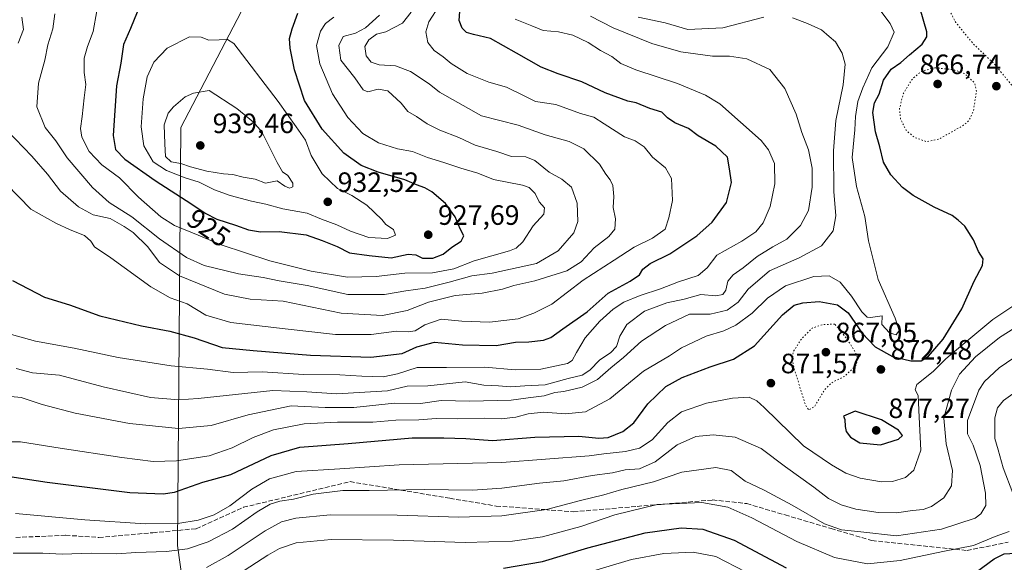
# Model space of a CAD drawing. Units: metres. Extents: x 589937 to 593370, y 4763712 to 4766083.
# Drawn here: x 592578 to 592931, y 4764892 to 4765086 of the extents above; entities that cross this region are included whole.
import ezdxf
from ezdxf.enums import TextEntityAlignment as Align

# ---------------------------------------------------------------- set-up
doc = ezdxf.new("R2010")
doc.units = ezdxf.units.M
doc.header["$MEASUREMENT"] = 0
doc.linetypes.add('DGN Style 3', pattern=[2.307223, 1.648017, -0.659207])
doc.linetypes.add('DGN Style 5', pattern=[1.153612, 0.494405, -0.659207])
for name, color, linetype, lineweight in [('Curva de nivel maestra', 30, 'Continuous', 30), ('Curva de nivel normal', 30, 'Continuous', 0), ('Curva de nivel normal depresión', 30, 'DGN Style 5', 0), ('Entidad de ámbito territorial', 7, 'Continuous', 0), ('Entidad de ámbito territorial CxS', 92, 'Continuous', 0), ('Punto de cota en terreno', 7, 'Continuous', 0), ('Rótulo de curva de nivel directora', 7, 'Continuous', 0), ('Rótulo de punto de cota en terreno', 7, 'Continuous', 0), ('Senda', 7, 'DGN Style 3', 0)]:
    doc.layers.add(name, color=color, linetype=linetype, lineweight=lineweight)
doc.styles.add('Style-Arial', font='txt')

# ---------------------------------------------------------------- blocks, each defined once
blk = doc.blocks.new('5PATER')
at = {"layer": 'Punto de cota en terreno', "linetype": 'Continuous', "lineweight": 0}
h = blk.add_hatch(color=51, dxfattribs=at)
edge = h.paths.add_edge_path()
edge.add_ellipse((0, 0), major_axis=(-0.11, -0.111), ratio=0.999422, start_angle=0, end_angle=360)

msp = doc.modelspace()

# ---------------------------------------------------------------- linework, layer by layer
at = {"layer": 'Curva de nivel maestra', "color": 30, "linetype": 'Continuous', "lineweight": 30, "flags": 128}
for points, elevation in [([(592565.24, 4764923.8901), (592588.12, 4764920.4401), (592617.76, 4764916.7601), (592629.72, 4764916.3001), (592633.78, 4764916.8901), (592643.9, 4764920.4801), (592653.9, 4764923.2001), (592668.32, 4764929.9901), (592678.59, 4764933.0201), (592695.98, 4764934.2901), (592718.89, 4764936.3001), (592730.16, 4764936.3101), (592738.02, 4764936.0801), (592747.59, 4764935.4101), (592762.74, 4764936.5701), (592778.59, 4764936.9501), (592785.64, 4764936.1601), (592788.99, 4764936.4901), (592794.27, 4764938.6001), (592798.27, 4764941.7101), (592803.26, 4764948.5001), (592809.66, 4764954.6801), (592815.55, 4764957.9601), (592825.54, 4764961.7401), (592833.88, 4764964.4601), (592841.4, 4764969.3001), (592851.51, 4764980.3301), (592855.58, 4764983.8801), (592858.7, 4764984.6701), (592864.53, 4764985.1501), (592871.21, 4764983.9501), (592874.92, 4764981.1201), (592880.03, 4764973.8401), (592884.65, 4764968.9301), (592890.83, 4764965.5001), (592897.46, 4764963.8601), (592901.06, 4764963.9001), (592903.68, 4764965.5501), (592908.97, 4764971.7001), (592915.65, 4764982.4701), (592920.12, 4764992.4601), (592923.06, 4764998.0601), (592923.34, 4765000.3901), (592921.64, 4765002.9801), (592919.89, 4765007.1801), (592916.72, 4765012.1201), (592914.41, 4765014.2401), (592912.17, 4765015.9101), (592905.72, 4765018.8801), (592898.22, 4765023.0401), (592894.38, 4765025.9201), (592890.29, 4765030.4701), (592887.63, 4765035.0301), (592886.26, 4765040.4501), (592884.76, 4765045.8901), (592883.76, 4765052.8501), (592884.42, 4765056.2901), (592886.08, 4765059.3201), (592887.57, 4765064.3501), (592890.38, 4765068.2601), (592893.88, 4765070.7001), (592896.88, 4765073.3901), (592901.51, 4765077.2301), (592903.12, 4765079.8301), (592903.1, 4765081.7001), (592900.76, 4765089.9001)], 875), ([(592575.73, 4764992.6601), (592587.2, 4764986.7301), (592596.11, 4764983.9501), (592606.97, 4764980.0201), (592621.9, 4764976.3701), (592632.09, 4764974.5401), (592640.75, 4764972.1201), (592650.86, 4764968.6401), (592661.97, 4764967.6001), (592682.48, 4764965.9501), (592704, 4764965.2601), (592715.26, 4764966.5401), (592720.56, 4764968.8501), (592726.89, 4764970.5201), (592736.89, 4764969.6701), (592748.89, 4764969.3801), (592755.89, 4764970.5501), (592760.65, 4764970.6901), (592765.93, 4764971.2501), (592768.53, 4764972.3001), (592772.76, 4764975.3401), (592781.47, 4764981.4101), (592789.01, 4764988.1401), (592796.96, 4764992.3901), (592800.25, 4764994.7101), (592801.51, 4764996.7001), (592804.09, 4764998.7801), (592811.06, 4765002.1401), (592820.81, 4765008.6101), (592826.24, 4765013.4801), (592831.38, 4765020.5901), (592833.22, 4765027.7001), (592832.5, 4765032.6601), (592831.72, 4765036.8601), (592827.64, 4765040.7401), (592821.3, 4765044.4201), (592817.84, 4765047.0801), (592812.96, 4765049.1401), (592810.32, 4765050.8701), (592808.2, 4765052.8601), (592804.01, 4765054.2001), (592799.05, 4765056.2001), (592796.06, 4765056.8201), (592788, 4765059.8101), (592779.64, 4765063.7901), (592771.11, 4765066.5801), (592765.1, 4765069.0801), (592756.19, 4765073.9901), (592746.88, 4765079.3301), (592740.85, 4765080.6901), (592738.28, 4765081.3801), (592736.72, 4765082.9901), (592735.66, 4765085.7201), (592735.95, 4765088.8901)], 900), ([(592620.42, 4765088.7001), (592618.02, 4765082.8801), (592615.45, 4765077.1001), (592614.58, 4765070.4601), (592613, 4765062.3601), (592611.82, 4765044.5501), (592612.67, 4765039.5401), (592615.95, 4765036.0501), (592626.85, 4765028.4001), (592639.91, 4765020.0201), (592644.68, 4765016.7001), (592648.93, 4765014.6401), (592655.56, 4765012.4901), (592660.23, 4765010.7901), (592664.56, 4765010.1001), (592671.23, 4765010.1801), (592680.9, 4765008.9701), (592686.61, 4765006.9801), (592691.99, 4765004.8401), (592696.44, 4765002.5701), (592703.51, 4765001.6501), (592711.3, 4765000.7701), (592717.44, 4765002.1101), (592720.22, 4765001.8801), (592722.55, 4765000.7001), (592726.22, 4765000.6401)], 925), ([(592726.22, 4765000.6401), (592729.98, 4765002.0701), (592733.06, 4765004.5601), (592736.45, 4765006.7001), (592737.34, 4765008.7001), (592736.03, 4765011.1201), (592734.2, 4765015.4001), (592730.78, 4765020.1601), (592725.95, 4765024.3401), (592723.37, 4765025.8501), (592720.45, 4765026.9301), (592716.23, 4765028.7001), (592706.64, 4765031.4401), (592700.65, 4765033.7801), (592694.44, 4765038.2401), (592686.63, 4765046.8401), (592680.32, 4765057.0401), (592676.78, 4765068.0201), (592675.2, 4765075.7901), (592674.96, 4765079.3001), (592675.92, 4765082.7101), (592677.94, 4765088.4001)], 925), ([(592886.54, 4764933.8801), (592893.03, 4764935.8401), (592894.43, 4764937.1701), (592893.05, 4764939.1101), (592886.93, 4764942.8201), (592877.42, 4764945.9201), (592873.29, 4764944.0401), (592873.74, 4764942.9101), (592873.94, 4764940.4401), (592874.31, 4764938.5701), (592875.81, 4764936.6201), (592879.2, 4764934.5101), (592886.54, 4764933.8801)], 875), ([(592751.57, 4764889.7201), (592765.52, 4764892.0101), (592781.74, 4764896.9801), (592802.24, 4764902.3101), (592815.22, 4764904.0601), (592822.88, 4764903.6001), (592834.21, 4764899.7001), (592852.79, 4764889.7601)], 850), ([(592920.88, 4764888.3501), (592927.27, 4764892.9701), (592930.8, 4764894.8201), (592934.86, 4764894.9901)], 850)]:
    msp.add_lwpolyline(points, dxfattribs=dict(at, elevation=elevation))
at = {"layer": 'Curva de nivel normal', "color": 30, "linetype": 'Continuous', "lineweight": 0, "flags": 128}
for points, elevation in [([(592884.92, 4765091.4), (592890.07, 4765084.71), (592891.42, 4765081.57), (592889.22, 4765076.33), (592883.39, 4765068.74), (592880.25, 4765061.58), (592878.41, 4765056.75), (592877.59, 4765051.36), (592877.32, 4765046.61), (592876.41, 4765036.68), (592877.93, 4765026.3), (592880.94, 4765015.62), (592882.22, 4765006.81), (592885.72, 4764993.05), (592891.81, 4764979.14), (592893.19, 4764974.7), (592892.14, 4764973.16), (592889.82, 4764973.86), (592887, 4764976.9), (592887.09, 4764979.97), (592882.94, 4764979.36), (592881.73, 4764979.53), (592879.84, 4764981.41), (592876.18, 4764987.1), (592872.15, 4764992.08), (592868.2, 4764994.36), (592862.72, 4764994.05), (592852.56, 4764990.69), (592846.13, 4764986.32), (592840.54, 4764980.92), (592834.81, 4764976.64), (592830.49, 4764974.6), (592824.18, 4764972.68), (592815.3, 4764968.54), (592810.99, 4764965.64), (592801.65, 4764960.21), (592789.69, 4764950.27), (592780.91, 4764945.63), (592773.75, 4764944.91), (592765.92, 4764945.46), (592760.4, 4764944.93), (592755.92, 4764943.72), (592750.71, 4764943.16), (592744.92, 4764943.41), (592735.03, 4764943.18), (592727.42, 4764943.28), (592721.27, 4764942.76), (592712.97, 4764942.61), (592704.83, 4764941.92), (592692.18, 4764941.97), (592680.14, 4764941.29), (592669.23, 4764939.18), (592661.9, 4764936.46), (592654.42, 4764932.72), (592646.15, 4764929.92), (592634.45, 4764928.1), (592626.08, 4764927.89), (592614.95, 4764929.26), (592592.79, 4764932.6), (592578.57, 4764934.9), (592573, 4764934.92)], 880), ([(592573.61, 4765027.15), (592582.33, 4765018.18), (592591.22, 4765013.2), (592596.39, 4765010.75), (592601.49, 4765008.75), (592603.81, 4765006.71), (592605.1, 4765004.74), (592611.02, 4765000.77), (592625.23, 4764990.36), (592632.24, 4764986.4), (592638.33, 4764984.24), (592645.03, 4764980.19), (592653.96, 4764977.57), (592673.38, 4764975.39), (592691.35, 4764973.29), (592704.2, 4764973.36), (592713.19, 4764974.46), (592717.38, 4764974.22), (592719.98, 4764974.67), (592723.44, 4764976.77), (592729.22, 4764978.78), (592736.69, 4764978.11), (592746.54, 4764977.72), (592756.83, 4764978.9), (592762.45, 4764981), (592768.88, 4764984.22), (592780.14, 4764992.74), (592791.22, 4764999.93), (592798.39, 4765004.62), (592804.9, 4765007.79), (592809.44, 4765011.03), (592810.81, 4765015.07), (592812.08, 4765021.32), (592811.75, 4765029.16), (592809.51, 4765032.94), (592804.9, 4765036.86), (592801.98, 4765040.5), (592798.76, 4765042.62), (592794.94, 4765044.07), (592787.55, 4765048.73), (592783.89, 4765051.13), (592779.17, 4765052.4), (592770.3, 4765055.61), (592762.98, 4765056.71), (592759.17, 4765058.62), (592752.65, 4765061.83), (592746.27, 4765063.69), (592738.61, 4765066.74), (592732.88, 4765070.28), (592729.92, 4765072.72), (592726.69, 4765074.96), (592724.47, 4765077.82), (592723.74, 4765081.69), (592724.8, 4765085.24), (592728.58, 4765091.02)], 905), ([(592573.67, 4765046.46), (592582.67, 4765037.13), (592588.28, 4765030.74), (592592.89, 4765024.68), (592599.36, 4765019), (592604.64, 4765016.13), (592610.74, 4765014.83), (592615.7, 4765011.98), (592618.98, 4765009.82), (592624.19, 4765004.7), (592628.38, 4764999.11), (592635.55, 4764994.3), (592651.64, 4764987.73), (592660.86, 4764986), (592672.61, 4764985.26), (592693.46, 4764980.93), (592708.29, 4764980.09), (592717.08, 4764981.93), (592724.72, 4764984.86), (592734.22, 4764987.28), (592743.89, 4764988.07), (592751.26, 4764989.56), (592755.23, 4764990.87), (592762.73, 4764992.51), (592774.22, 4764996.11), (592779.33, 4764999.34), (592784.04, 4765004.37), (592789.32, 4765008.37), (592791.44, 4765011.03), (592791.72, 4765014.71), (592790.77, 4765018.73), (592791.12, 4765022.78), (592790.69, 4765026.67), (592789.76, 4765028.73), (592788.15, 4765030.67), (592785.99, 4765034.24), (592780.29, 4765039.78), (592775.1, 4765042.42), (592766.47, 4765044.85), (592756.86, 4765048.26), (592743.63, 4765051.62), (592728.6, 4765060.08), (592724.9, 4765063.04), (592718.32, 4765067.45), (592712.84, 4765069.47), (592707.07, 4765069.9), (592704.2, 4765070.87), (592702.39, 4765073.02), (592701.86, 4765076.36), (592703.29, 4765078.79), (592706.08, 4765080.8), (592709.47, 4765081.68), (592715.35, 4765084.74), (592718.46, 4765088.67)], 910), ([(592605.97, 4765089.13), (592604.64, 4765081.74), (592602.55, 4765076.39), (592601.46, 4765072.25), (592601.36, 4765067.06), (592602, 4765062.82), (592601.37, 4765058.06), (592600.72, 4765051.37), (592600.08, 4765047.02), (592600.58, 4765043.99), (592603.2, 4765038.88), (592607.77, 4765034), (592614.1, 4765029.42), (592620.92, 4765022.54), (592628.91, 4765015.44), (592633.79, 4765012.3), (592642.23, 4765008.93), (592650.43, 4765005.38), (592667.95, 4764999.75), (592682.72, 4764995.95), (592695.73, 4764993.82), (592706.02, 4764994.12), (592716.27, 4764995.28), (592726.08, 4764995.37), (592733.81, 4764996.87), (592741.08, 4764999.7), (592753.68, 4765003.3), (592756.15, 4765004.24), (592758.53, 4765006.47), (592762.24, 4765012.18), (592766.03, 4765016.37), (592766.2, 4765018.68), (592764.37, 4765020.8), (592762.95, 4765023.82), (592760.71, 4765025.91), (592758.4, 4765026.8), (592747.97, 4765028.85), (592742.32, 4765031.13), (592736.3, 4765032.85), (592730.21, 4765034.93), (592724.32, 4765036.68), (592718.94, 4765038.82), (592713.66, 4765039.8), (592706.75, 4765041.98), (592701.24, 4765045.24), (592695.81, 4765051.03), (592690.29, 4765059.51), (592685.8, 4765070.27), (592684.66, 4765076.81), (592686.02, 4765081.91), (592687.82, 4765084.69), (592690.8, 4765086.9)], 920), ([(592572.67, 4764951.42), (592578.89, 4764950.79), (592586.35, 4764948.26), (592598.16, 4764945.12), (592617.63, 4764941.51), (592635.17, 4764939.62), (592646.85, 4764940.7), (592660.1, 4764944.61), (592675.5, 4764947.76), (592687.75, 4764947.22), (592697.94, 4764947.15), (592712.56, 4764948.68), (592721.89, 4764948.66), (592729.22, 4764949.74), (592739.55, 4764949.48), (592754.26, 4764949.76), (592760.42, 4764950.7), (592766.16, 4764951.34), (592769.94, 4764952.53), (592773.22, 4764952.97), (592779.72, 4764954.43), (592785.21, 4764957.16), (592790.05, 4764961.4), (592794.55, 4764965.04), (592801, 4764970.95), (592809.52, 4764976.5), (592818.17, 4764980.65), (592825.54, 4764980.6), (592831.69, 4764982), (592835.62, 4764984.95), (592839.15, 4764989.54), (592846.86, 4764996.13), (592857.43, 4765000.72), (592865.39, 4765005.03), (592869.59, 4765010.49), (592870.58, 4765015.85), (592869.82, 4765024.49), (592869.68, 4765039.03), (592870.6, 4765049.94), (592873.13, 4765062.66), (592873.87, 4765070.1), (592872.87, 4765074.04), (592870.4, 4765078.04), (592868.19, 4765079.95), (592865.41, 4765082.38), (592860.44, 4765084.61), (592855.1, 4765086.68)], 885), ([(592575.42, 4764973.35), (592583.94, 4764970.97), (592597.87, 4764968.46), (592613.56, 4764965.07), (592632.56, 4764962.08), (592645.63, 4764960.86), (592654.82, 4764959.66), (592665.3, 4764959.91), (592679.9, 4764959.03), (592692.9, 4764958.92), (592700.78, 4764958.37), (592708.52, 4764958.15), (592713.55, 4764959.2), (592720.67, 4764961.56), (592731.12, 4764961.56), (592744.83, 4764961.67), (592755.79, 4764960.63), (592764.89, 4764960.88), (592774.43, 4764962.91), (592776.11, 4764964.04), (592777.71, 4764966.87), (592780.76, 4764972.13), (592786.03, 4764978.15), (592790.81, 4764982.36), (592794.7, 4764984.85), (592800.55, 4764987.26), (592807.81, 4764989.72), (592814.24, 4764992.18), (592821.22, 4764994.44), (592824.53, 4764997.14), (592827.96, 4765001.7), (592836.88, 4765006.7), (592841.91, 4765010.02), (592844.51, 4765013.26), (592847.1, 4765019.16), (592848.7, 4765027.21), (592848.54, 4765034.54), (592846.5, 4765039.39), (592843.84, 4765042.73), (592828.99, 4765055.89), (592823.88, 4765059.01), (592813.84, 4765063.18), (592798.96, 4765068.1), (592793.57, 4765070.38), (592790.3, 4765072.79), (592786.26, 4765075.03), (592781.89, 4765077.91), (592776.42, 4765080.44), (592771.21, 4765081.68), (592765.78, 4765082.1), (592761.68, 4765083.86), (592755.71, 4765086.16)], 895), ([(592577.03, 4764961.16), (592582.94, 4764959.54), (592592.56, 4764958.78), (592608.26, 4764954.63), (592625.19, 4764950.74), (592635.36, 4764949.98), (592642.18, 4764950.39), (592669.02, 4764953.29), (592681.16, 4764952.79), (592691.89, 4764952.03), (592701.9, 4764952.68), (592710.02, 4764953.16), (592717.06, 4764954.82), (592724.51, 4764954.99), (592737.88, 4764956.37), (592744.54, 4764955.21), (592749.82, 4764954.95), (592754.02, 4764954.58), (592759.14, 4764954.96), (592766.46, 4764955.29), (592774.77, 4764957.58), (592779.78, 4764958.76), (592782.5, 4764960.6), (592786, 4764964.28), (592789.83, 4764966.72), (592792.03, 4764969.02), (592793.24, 4764972.7), (592795.72, 4764976.95), (592802.03, 4764981.73), (592809.99, 4764984.63), (592816.27, 4764986), (592822.22, 4764987.64), (592827.54, 4764987.16), (592830.04, 4764987.63), (592831.12, 4764989.18), (592831.93, 4764992.37), (592833.8, 4764994.7), (592837.38, 4764997.17), (592842.36, 4765001.3), (592847.98, 4765004.75), (592853, 4765007.43), (592857.94, 4765012.37), (592860.75, 4765017.7), (592862.06, 4765026.06), (592862.1, 4765032.91), (592860.72, 4765039.39), (592858.44, 4765045.62), (592856.3, 4765052.21), (592852.24, 4765061.44), (592846.88, 4765068.23), (592838.66, 4765071.96), (592832.47, 4765072.91), (592826.38, 4765072.93), (592815.08, 4765074.56), (592804.68, 4765077.52), (592790.82, 4765083.07), (592782.76, 4765087.26)], 890), ([(592579.1, 4765086.97), (592579.7, 4765082.49), (592577.74, 4765077.64)], 910), ([(592590.9, 4765088.06), (592590.17, 4765082.69), (592588.4, 4765076.97), (592587.38, 4765071.54), (592585.04, 4765063.24), (592584.5, 4765054.77), (592587.48, 4765047.37), (592591.26, 4765042.59), (592595.3, 4765036.52), (592604.41, 4765025.98), (592610.39, 4765020.54), (592618.45, 4765015.43), (592628.44, 4765007.61), (592638.07, 4765000.94), (592644.39, 4764998.02), (592656.71, 4764994.98), (592665.52, 4764993.68), (592671.23, 4764992.56), (592681.22, 4764990.9), (592695.86, 4764987.6), (592708.95, 4764987.62), (592716.64, 4764988.92), (592723.57, 4764989.92), (592732.05, 4764992.01), (592740.24, 4764994.34), (592747.56, 4764995.33), (592763.39, 4764998.76), (592771.15, 4765003.3), (592776.8, 4765009.72), (592778.23, 4765013.78), (592777.9, 4765020.38), (592775.9, 4765026.04), (592772.46, 4765028.94), (592767.92, 4765031.4), (592762.77, 4765035.65), (592759.5, 4765036.9), (592754.43, 4765037), (592749.23, 4765038.78), (592741.37, 4765041.06), (592735.57, 4765043.81), (592728.81, 4765046.46), (592724.2, 4765048.74), (592720.37, 4765051.32), (592717.25, 4765053.2), (592714.86, 4765056.18), (592710.16, 4765060.5), (592706.7, 4765061.09), (592702.93, 4765060.2), (592701.37, 4765060.9), (592698.34, 4765065.15), (592693.36, 4765071.54), (592692.56, 4765076.82), (592694.16, 4765080.04), (592698.62, 4765081.15), (592702.11, 4765083.07), (592707.22, 4765087.69)], 915), ([(592844.77, 4765086.94), (592830.1, 4765083.12), (592817.53, 4765082.53), (592809.5, 4765084.85), (592799.75, 4765086.88)], 885), ([(592639.1, 4765079.91), (592631.18, 4765075.82), (592626.3, 4765070.84), (592624, 4765065.53), (592622.49, 4765057.66), (592621.85, 4765047.63), (592622.74, 4765040.88), (592626.14, 4765035.17), (592630.88, 4765031.98), (592637.56, 4765029.43), (592642.58, 4765027.88), (592648.06, 4765025.14), (592653.64, 4765023.11), (592661.32, 4765021.06), (592666.47, 4765020.02), (592672.58, 4765018.32), (592681.28, 4765016.75), (592686.42, 4765014.55), (592691.87, 4765012.61), (592696.73, 4765010.28), (592703.34, 4765008.08), (592710.05, 4765007.65), (592712.88, 4765008.87), (592712.13, 4765010.94), (592709.44, 4765012.75), (592707.97, 4765014.52), (592702.65, 4765019.66), (592697.26, 4765023.06), (592692.1, 4765025.56), (592686.63, 4765030.87), (592682.68, 4765037.43), (592680.66, 4765042.86), (592677.28, 4765047.72), (592670.84, 4765056.72), (592655, 4765077.46), (592652.68, 4765078.87), (592649.7, 4765078.86), (592646.09, 4765078.63), (592643.32, 4765079.82), (592639.1, 4765079.91)], 930), ([(592646.23, 4765060.7), (592640.59, 4765059.76), (592637.62, 4765058.36), (592633.37, 4765054.88), (592631.5, 4765052.54), (592630.08, 4765048.32), (592630.29, 4765041.54), (592630.55, 4765037.02), (592632.62, 4765035.09), (592636.04, 4765034.51), (592639.52, 4765033.33), (592645.36, 4765031.84), (592651.34, 4765030.81), (592654.63, 4765030.56), (592658.37, 4765029.66), (592662.68, 4765028.94), (592666.36, 4765027.5), (592670.52, 4765028.33), (592673.32, 4765026.46), (592674.99, 4765025.69), (592676.09, 4765026.15), (592676.14, 4765027.5), (592674.32, 4765030.26), (592672.42, 4765031.59), (592670.57, 4765034.84), (592664.99, 4765045.84), (592662.04, 4765049.33), (592656.06, 4765054.26), (592646.23, 4765060.7)], 935), ([(592576.86, 4764909.25), (592601.71, 4764906.92), (592623.23, 4764905.53), (592634.9, 4764905.72), (592642.23, 4764906.8), (592647.97, 4764908.77), (592653.52, 4764912.02), (592661.43, 4764918), (592667.75, 4764921.61), (592677.36, 4764924.3), (592692.9, 4764925.22), (592714.17, 4764926.69), (592750.98, 4764927.47), (592782.27, 4764929.91), (592787.45, 4764930.63), (592795.24, 4764931.42), (592800.26, 4764932.63), (592804.81, 4764935.66), (592810.35, 4764941.86), (592815.32, 4764945.69), (592824.21, 4764948.73), (592833.54, 4764950.47), (592839.54, 4764950.83), (592842.32, 4764949.61), (592844.92, 4764947.2), (592859, 4764933.43), (592869.03, 4764926.66), (592874.15, 4764923.69), (592879.21, 4764921.91), (592886.88, 4764920.63), (592890.88, 4764920.64), (592895.54, 4764922.1), (592898.5, 4764924.8), (592901, 4764931.92), (592900.34, 4764943.71), (592900.03, 4764951.49), (592898.98, 4764953.49), (592899.52, 4764955.4), (592905.4, 4764960.02), (592909.89, 4764964.62), (592915.98, 4764969.78), (592926.77, 4764978.7), (592938.98, 4764986.78)], 870), ([(592576.04, 4764895.08), (592586.57, 4764895.02), (592593.57, 4764894.74), (592603.88, 4764895.02), (592613.15, 4764894.81), (592619.88, 4764895.24), (592630.9, 4764895.68), (592638.46, 4764896.64), (592645.8, 4764899.06), (592654.49, 4764903.66), (592663.34, 4764909.78), (592667.98, 4764912.54), (592671.52, 4764913.6), (592676.39, 4764914.4), (592683.42, 4764916.16), (592694.01, 4764917.5), (592703.42, 4764917.49), (592723.22, 4764917.8), (592740.42, 4764917.6), (592751.01, 4764918.26), (592764.42, 4764920.11), (592773.22, 4764920.91), (592783.36, 4764922.84), (592790.55, 4764923.8), (592795.09, 4764924.91), (592800.3, 4764925.29), (592805.92, 4764927.78), (592813.77, 4764933.87), (592820.41, 4764936.75), (592826.59, 4764937.42), (592834.54, 4764936.52), (592843.78, 4764932.56), (592852.5, 4764925.91), (592862.72, 4764918.64), (592867.95, 4764914.56), (592872.44, 4764912.29), (592877.68, 4764910.77), (592881.74, 4764910.24), (592885.72, 4764909.56), (592892.31, 4764909.44), (592897.96, 4764910.29), (592901.88, 4764910.7), (592904.8, 4764911.8), (592909.24, 4764914.89), (592911.93, 4764919.11), (592912.32, 4764924.63), (592910.04, 4764934.17), (592909.24, 4764943.39), (592911.95, 4764953.43), (592914.88, 4764959.17), (592920.54, 4764965.37), (592929.14, 4764972.26), (592940.14, 4764979.18)], 865), ([(592645.2, 4764889.88), (592653, 4764894.22), (592666.22, 4764902.99), (592672.08, 4764906.29), (592677.24, 4764907.54), (592689.5, 4764908.78), (592713.46, 4764908.67), (592735.55, 4764907.94), (592751, 4764908.36), (592766.91, 4764910.62), (592779.16, 4764913.86), (592787.47, 4764915.96), (592793.89, 4764917.84), (592805.22, 4764920.58), (592815.45, 4764924.02), (592827.56, 4764925.68), (592833.12, 4764924.62), (592838.14, 4764920.86), (592844.84, 4764917.56), (592854.92, 4764912.24), (592866.55, 4764905.55), (592872.54, 4764903.34), (592879.45, 4764902.63), (592892.33, 4764901.23), (592908.37, 4764903.63), (592920.44, 4764907.57), (592922.5, 4764909.15), (592924.26, 4764912.14), (592924.18, 4764916.5), (592922.18, 4764926.45), (592919.73, 4764933.69), (592917.75, 4764937.81), (592917.72, 4764942.59), (592921.77, 4764953.43), (592923.8, 4764956.44), (592929.06, 4764961.35), (592939.53, 4764968.56)], 860), ([(592933.98, 4764916.51), (592930.51, 4764925.59), (592928.74, 4764932), (592927.52, 4764936.04), (592927.48, 4764943.43), (592928.4, 4764947.08), (592930.59, 4764949.71), (592934.76, 4764952.68)], 855), ([(592648.21, 4764882.05), (592667.2, 4764894.27), (592671.4, 4764896.72), (592677.28, 4764898.78), (592689.8, 4764899.95), (592712.21, 4764899.69), (592737.88, 4764898.81), (592754.84, 4764899.36), (592765.54, 4764900.94), (592779.24, 4764904.63), (592791.42, 4764908.78), (592806.6, 4764912.5), (592822.54, 4764913.16), (592831.88, 4764911.5), (592840.47, 4764907.64), (592856.57, 4764899.17), (592870.13, 4764893.52), (592881.88, 4764891.26), (592893.54, 4764892.42), (592908.88, 4764895.65), (592919.88, 4764897.79), (592927.65, 4764900.95), (592932.66, 4764902.8)], 855), ([(592780.17, 4764887.66), (592797.34, 4764892.83), (592808.92, 4764894.92), (592819.51, 4764895.39), (592827.54, 4764893.88), (592838.24, 4764888.41)], 845)]:
    msp.add_lwpolyline(points, dxfattribs=dict(at, elevation=elevation))
at = {"layer": 'Curva de nivel normal depresión', "color": 30, "linetype": 'DGN Style 5', "lineweight": 0, "elevation": 870, "flags": 128}
for points in [[(592903.79, 4765337.02), (592913.52, 4765338.4), (592919.9, 4765340.26), (592924.22, 4765340.21), (592928.2, 4765338.76), (592933.14, 4765334.81), (592940.96, 4765326.27), (592946.79, 4765321.27), (592955.2, 4765312.48), (592963.28, 4765306.5), (592967.23, 4765304.62), (592970.63, 4765303.93), (592976.09, 4765305), (592982.8, 4765308.48), (592989.76, 4765312.26), (592998.47, 4765317.84), (593013.53, 4765326.54), (593026.75, 4765332.11), (593037.01, 4765336.62), (593049.62, 4765339.92), (593055.77, 4765340.35), (593059.57, 4765340.05), (593060.6, 4765335.42), (593061.34, 4765324.48), (593059.71, 4765312.62), (593060.31, 4765302.28), (593064.32, 4765285.49), (593070.9, 4765271.01), (593071.46, 4765267.35), (593068.01, 4765259.26), (593062.52, 4765252.96), (593056.37, 4765250.59), (593046.03, 4765249.57), (593041.81, 4765248.25), (593040.97, 4765245.38), (593042.34, 4765241.44), (593047.09, 4765233.3), (593049.95, 4765226.76), (593052.48, 4765222.89), (593056.15, 4765221.75), (593060.58, 4765220.61), (593066.67, 4765219.65), (593070.07, 4765218.16), (593072.19, 4765218.6), (593075.19, 4765221.48), (593081.26, 4765229.5), (593085.6, 4765239.82), (593092.14, 4765252.68), (593096.24, 4765258.68), (593098.66, 4765262.68), (593101.96, 4765266.56), (593106.1, 4765270.18), (593110.2, 4765275), (593114.62, 4765281.43), (593118.23, 4765288.01), (593122.23, 4765292.97), (593127.74, 4765297.95), (593132.7, 4765300.12), (593147.96, 4765300.94), (593158.36, 4765300.06), (593162.51, 4765298.88), (593164.13, 4765296.88), (593164.34, 4765292.84), (593163.29, 4765282.37), (593163.55, 4765274.04), (593166.8, 4765268.98), (593171.33, 4765265.06), (593173.19, 4765261.01), (593174.77, 4765251.35), (593176.96, 4765242.46), (593178.49, 4765234.17), (593178.81, 4765229.38), (593179.93, 4765226.99), (593179.31, 4765222.64), (593174.54, 4765211.57), (593170.14, 4765204.93), (593165.5, 4765200.77), (593159.07, 4765196.19), (593155.92, 4765190.74), (593155.51, 4765187.65), (593156.59, 4765184.53), (593158.66, 4765180.35), (593160.28, 4765174.35), (593162.17, 4765166.02), (593161.08, 4765156.02), (593158.69, 4765151.12), (593155.43, 4765148.75), (593148.04, 4765145.34), (593142.54, 4765144.12), (593134.66, 4765143.65), (593128.78, 4765141.62), (593123.98, 4765138.48), (593114.83, 4765133.1), (593107.21, 4765127.21), (593104.05, 4765122.23), (593104.04, 4765118.58), (593105.29, 4765114.27), (593112.13, 4765108.46), (593121.59, 4765103.61), (593128.61, 4765099.78), (593135.75, 4765095.74), (593151.87, 4765088.94), (593163.39, 4765084.64), (593167.93, 4765081.74), (593169.53, 4765079.73), (593172.18, 4765072.3), (593171.89, 4765067.14), (593168.54, 4765056.56), (593164.96, 4765044.02), (593162.22, 4765036.77), (593158.88, 4765032.24), (593152.22, 4765027.27), (593146.79, 4765025.7), (593143.2, 4765027.32), (593136.72, 4765034.9), (593130, 4765045.27), (593121.3, 4765056.35), (593115.86, 4765060.79), (593110.28, 4765063.81), (593104.53, 4765069.41), (593098.84, 4765077.8), (593095.9, 4765084.43), (593094.8, 4765089.19), (593093.42, 4765092.41), (593090.92, 4765093.54), (593084.7, 4765090.75), (593076.34, 4765084.98), (593068.58, 4765082.68), (593061.74, 4765083.87), (593052.89, 4765088.2), (593046.77, 4765090.32), (593043.84, 4765090.57), (593038.86, 4765089.77), (593029.19, 4765088.22), (593022.73, 4765084.99), (593019.38, 4765084.14), (593016.86, 4765084.8), (593014.82, 4765083.82), (593009.42, 4765079.42), (593001.2, 4765075.45), (592995.53, 4765072.08), (592988.87, 4765068.66), (592983.87, 4765067.38), (592978.07, 4765067.4), (592971.69, 4765066.03), (592966.4, 4765061.14), (592962.47, 4765054.48), (592961.43, 4765053.28), (592958.29, 4765052.2), (592948.86, 4765051.87), (592945.77, 4765052.77), (592940.59, 4765055.81), (592934.3, 4765061.65), (592927.35, 4765070.14), (592919.66, 4765077.52), (592916.76, 4765081), (592913.48, 4765085.02), (592910.57, 4765090.69), (592909.22, 4765096.36), (592908.96, 4765101.36), (592906.59, 4765106.13), (592903.71, 4765108.97), (592889.73, 4765117.22), (592879.47, 4765121.95), (592868.14, 4765127.96), (592862.18, 4765130.67), (592857.86, 4765132.51), (592852.02, 4765133.75), (592844.87, 4765136.16), (592837.47, 4765140.5), (592830.8, 4765144.48), (592818.36, 4765153.72), (592810.8, 4765159.93), (592802.96, 4765165.77), (592795.86, 4765173.65), (592790.27, 4765180.4), (592786.82, 4765187.58), (592784.59, 4765197.09), (592783.96, 4765212.78), (592786.36, 4765240.07), (592788.9, 4765251.96), (592794.22, 4765262.14), (592796.67, 4765267.42), (592799.6, 4765272.07), (592804.7, 4765276.34), (592817.84, 4765285.69), (592820.81, 4765288.42), (592824.26, 4765293.34), (592828.91, 4765303), (592833.76, 4765314), (592839.51, 4765323), (592844.98, 4765331.34), (592848.23, 4765335), (592854.24, 4765338.87), (592864.36, 4765343), (592871.08, 4765343.5), (592877.1, 4765342.67), (592891.7, 4765338.82), (592903.79, 4765337.02)], [(592905.98, 4765068.8), (592901.34, 4765067.64), (592898.06, 4765064.95), (592894.69, 4765059.5), (592893.34, 4765054.08), (592893.75, 4765050.42), (592895.7, 4765046.48), (592898.68, 4765043.84), (592903.04, 4765042.37), (592907.41, 4765043.26), (592916.3, 4765048.22), (592918.14, 4765049.81), (592919.8, 4765053.31), (592920.94, 4765060.43), (592920.25, 4765063.38), (592916.72, 4765066.7), (592912.49, 4765068.17), (592905.98, 4765068.8)], [(592870.21, 4764977.04), (592865.91, 4764976.89), (592862.14, 4764975.59), (592858.33, 4764971.84), (592855.38, 4764967.27), (592854.92, 4764964.48), (592855.48, 4764961.63), (592859.67, 4764948.07), (592860.9, 4764946.24), (592863.04, 4764947.63), (592866.55, 4764953.56), (592869.02, 4764956.02), (592873.9, 4764958.46), (592877.74, 4764962.27), (592878.54, 4764964.68), (592877.45, 4764967.19), (592874.15, 4764972.26), (592870.21, 4764977.04)]]:
    msp.add_lwpolyline(points, dxfattribs=at)
at = {"layer": 'Entidad de ámbito territorial', "color": 7, "linetype": 'Continuous', "lineweight": 0, "flags": 128}
msp.add_lwpolyline([(592766.927, 4765340.377), (592713.635, 4765204.415), (592700.136, 4765174.908), (592672.106, 4765116.636), (592636.043, 4765047.396), (592634.881, 4764897.79), (592659.981, 4764718.221), (592661.715, 4764507.162), (592663.284, 4764304.235), (592663.408, 4764264.455), (592663.444, 4764252.956), (592663.454, 4764249.687), (592663.928, 4764096.841), (592657.768, 4764022.019), (592657.165, 4764014.689), (592655.759, 4763997.625), (592650.624, 4763935.247), (592648.741, 4763912.379), (592638.256, 4763878.233), (592622.383, 4763827.961), (592601.706, 4763759.574), (592601.6303, 4763759.3078)], dxfattribs=at)
msp.add_lwpolyline([(592766.927, 4765340.377), (592713.635, 4765204.415), (592700.136, 4765174.908), (592672.106, 4765116.636), (592636.043, 4765047.396), (592634.881, 4764897.79), (592659.981, 4764718.221), (592661.715, 4764507.162), (592663.284, 4764304.235), (592663.408, 4764264.455), (592663.444, 4764252.956), (592663.454, 4764249.687), (592663.928, 4764096.841), (592657.768, 4764022.019), (592657.165, 4764014.689), (592655.759, 4763997.625), (592650.624, 4763935.247), (592648.741, 4763912.379), (592638.256, 4763878.233), (592622.383, 4763827.961), (592601.706, 4763759.574), (592601.6303, 4763759.3078)], dxfattribs=at)
at = {"layer": 'Entidad de ámbito territorial CxS', "color": 92, "linetype": 'Continuous', "lineweight": 0, "flags": 128}
for points in [[(593343.0059, 4765218.767), (593362.82, 4763769.5), (592601.6303, 4763759.3078), (592601.706, 4763759.574), (592622.383, 4763827.961), (592638.256, 4763878.233), (592648.741, 4763912.379), (592650.624, 4763935.247), (592655.759, 4763997.625), (592657.165, 4764014.689), (592657.768, 4764022.019), (592663.928, 4764096.841), (592663.454, 4764249.687), (592663.444, 4764252.956), (592663.408, 4764264.455), (592663.284, 4764304.235), (592661.715, 4764507.162), (592659.981, 4764718.221), (592634.881, 4764897.79), (592636.043, 4765047.396), (592672.106, 4765116.636)], [(592672.106, 4765116.636), (592636.043, 4765047.396), (592634.881, 4764897.79), (592659.981, 4764718.221), (592661.715, 4764507.162), (592663.284, 4764304.235), (592663.408, 4764264.455), (592663.444, 4764252.956), (592663.454, 4764249.687), (592663.928, 4764096.841), (592657.768, 4764022.019), (592657.165, 4764014.689), (592655.759, 4763997.625), (592650.624, 4763935.247), (592648.741, 4763912.379), (592638.256, 4763878.233), (592622.383, 4763827.961), (592601.706, 4763759.574), (592601.6303, 4763759.3078), (590396.6879, 4763729.7839)]]:
    msp.add_lwpolyline(points, dxfattribs=at)
at = {"layer": 'Senda', "color": 7, "linetype": 'DGN Style 3', "lineweight": 0}
msp.add_polyline3d([(592576.9375, 4764900.6569, 885.6937), (592594.7969, 4764901.4509, 881.8356), (592606.7031, 4764900.6569, 882.4306), (592625.9714, 4764902.3649, 883.5709), (592641.5153, 4764903.7972, 884.1731), (592658.4414, 4764911.4682, 889.2257), (592674.1539, 4764915.2472, 886.4026), (592696.614, 4764920.649, 886.1848), (592726.1735, 4764915.7188, 886.7609), (592732.3516, 4764914.6883, 885.4166), (592748.963, 4764911.9177, 883.1967), (592766.3565, 4764910.6165, 881.8832), (592776.6139, 4764909.8492, 882.2801), (592799.475, 4764911.7907, 877.0378), (592813.1348, 4764912.9507, 877.3527), (592826.4242, 4764914.0793, 875.549), (592838.664, 4764912.8015, 880.294), (592852.3991, 4764908.7345, 879.858), (592868.8318, 4764903.8688, 877.7982), (592883.4971, 4764899.5264, 875.9123), (592917.5238, 4764895.99, 872.0663), (592932.2318, 4764898.9666, 861.9858)], dxfattribs=at)

# ---------------------------------------------------------------- block references
at = {"layer": 'Punto de cota en terreno', "color": 7, "linetype": 'Continuous', "lineweight": 0, "xscale": 10, "yscale": 10, "zscale": 10}
for p in [(592907, 4765063, 866.74), (592928.04, 4765062.22, 870.85), (592643, 4765041, 939.46), (592688.64, 4765020.81, 932.52), (592724.61, 4765009.04, 927.69), (592867, 4764967, 867.05), (592886.7, 4764960.82, 872.48), (592847.3, 4764955.91, 871.57), (592885, 4764939, 877.27)]:
    msp.add_blockref('5PATER', p, dxfattribs=at)

# ---------------------------------------------------------------- texts
at = {"layer": 'Rótulo de curva de nivel directora', "color": 7, "linetype": 'Continuous', "lineweight": 0, "style": 'Style-Arial'}
msp.add_text('925', height=7, rotation=325.161385, dxfattribs=at).set_placement((592646.0095, 4765011.4831), align=Align.MIDDLE_CENTER)
at = {"layer": 'Rótulo de punto de cota en terreno', "color": 7, "linetype": 'Continuous', "lineweight": 0, "style": 'Style-Arial'}
for s, p in [('866,74', (592900.5972, 4765066.5278)), ('939,46', (592647.4097, 4765045.4097)), ('932,52', (592692.1678, 4765024.3378)), ('927,69', (592728.1378, 4765012.5678)), ('867,05', (592870.5278, 4764970.5278)), ('872,48', (592890.2278, 4764964.3478)), ('871,57', (592850.8278, 4764959.4378)), ('877,27', (592889.4097, 4764943.4097))]:
    msp.add_text(s, height=7, dxfattribs=at).set_placement(p)

doc.saveas('drawing.dxf')
